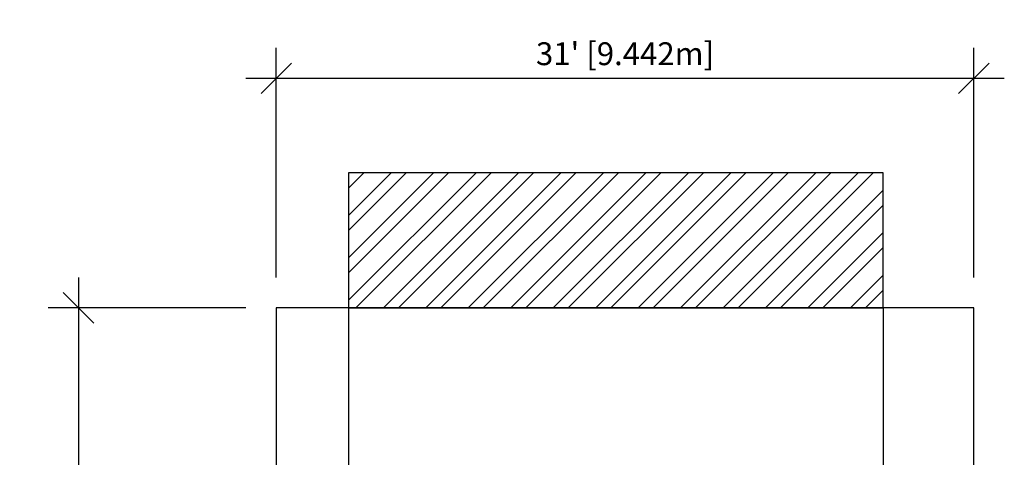
# Model space of a CAD drawing. Extents: x 14303 to 14828, y -1910 to -1340.
# Drawn here: x 14303 to 14828, y -1574 to -1340 of the extents above; entities that cross this region are included whole.
import ezdxf

# ---------------------------------------------------------------- set-up
doc = ezdxf.new("R2010")
doc.units = 0
doc.header["$LTSCALE"] = 0.125
doc.header["$MEASUREMENT"] = 0
doc.header["$PDMODE"] = 35
doc.layers.get('0').update_dxf_attribs({"linetype": 'CONTINUOUS'})
doc.layers.get('DEFPOINTS').update_dxf_attribs({"linetype": 'CONTINUOUS'})
for name, color, linetype in [('AMÉNAGEMENT', 7, 'CONTINUOUS'), ('CONSTRUCTION', 7, 'CONTINUOUS'), ('DIM_IMP_BORDURE', 7, 'CONTINUOUS')]:
    doc.layers.add(name, color=color, linetype=linetype)
doc.styles.add('DIM', font='romans.shx')
doc.dimstyles.new('Implantation (Pied-mètre)', dxfattribs={"dimscale": 96, "dimtxt": 0.09375, "dimasz": 0.125, "dimexe": 0.125, "dimexo": 0.125, "dimgap": 0.03, "dimtad": 1, "dimdec": 0, "dimzin": 0, "dimdsep": 46, "dimlunit": 4, "dimtxsty": 'DIM', "dimblk1": 'OBLIQUE', "dimblk2": 'OBLIQUE', "dimsah": 1, "dimcen": 0.089844, "dimdle": 0.125, "dimclrt": 7, "dimadec": 0, "dimazin": 0, "dimtfac": 1, "dimtdec": 0, "dimtofl": 0, "dimtmove": 0, "dimatfit": 3, "dimldrblk": 'OBLIQUE', "dimfxl": 1, "dimfrac": 2, "dimtolj": 1, "dimtzin": 0, "dimarcsym": 0})

# ---------------------------------------------------------------- blocks, each defined once
blk = doc.blocks.new('_OBLIQUE')
at = {"color": 0, "linetype": 'ByBlock'}
blk.add_line((-0.5, -0.5), (0.5, 0.5), dxfattribs=at)
blk = doc.blocks.new('*D45')
at = {"layer": 'DEFPOINTS', "color": 0}
for p in [(14440.02, -1371.65), (14440.02, -1494.05), (14811.77, -1494.05)]:
    blk.add_point(p, dxfattribs=at)
at = {"layer": 'DIM_IMP_BORDURE', "color": 0, "lineweight": -2}
for p, q in [((14440.02, -1477.8), (14440.02, -1355.4)), ((14811.77, -1477.8), (14811.77, -1355.4)), ((14828.02, -1371.65), (14423.77, -1371.65))]:
    blk.add_line(p, q, dxfattribs=at)
at = {"layer": 'DIM_IMP_BORDURE', "color": 0, "lineweight": -2, "xscale": 16.25, "yscale": 16.25, "zscale": 16.25, "rotation": 180}
blk.add_blockref('_OBLIQUE', (14440.02, -1371.65), dxfattribs=at)
at = {"layer": 'DIM_IMP_BORDURE', "color": 0, "lineweight": -2, "xscale": 16.25, "yscale": 16.25, "zscale": 16.25}
blk.add_blockref('_OBLIQUE', (14811.77, -1371.65), dxfattribs=at)
at = {"layer": 'DIM_IMP_BORDURE', "color": 7, "insert": (14625.9, -1358.48), "char_height": 12.1875, "attachment_point": 5, "style": 'DIM'}
blk.add_mtext("\\A1;31' [9.442m]", dxfattribs=at)
blk = doc.blocks.new('*D46')
at = {"layer": 'DEFPOINTS', "color": 0}
for p in [(14440.02, -1494.05), (14334.62, -1838.05), (14440.02, -1838.05)]:
    blk.add_point(p, dxfattribs=at)
at = {"layer": 'DIM_IMP_BORDURE', "color": 0, "lineweight": -2}
for p, q in [((14334.62, -1477.8), (14334.62, -1854.3)), ((14423.77, -1494.05), (14318.37, -1494.05)), ((14423.77, -1838.05), (14318.37, -1838.05))]:
    blk.add_line(p, q, dxfattribs=at)
at = {"layer": 'DIM_IMP_BORDURE', "color": 0, "lineweight": -2, "xscale": 16.25, "yscale": 16.25, "zscale": 16.25}
for p, rotation in [((14334.62, -1494.05), 90), ((14334.62, -1838.05), 270)]:
    blk.add_blockref('_OBLIQUE', p, dxfattribs=dict(at, rotation=rotation))
at = {"layer": 'DIM_IMP_BORDURE', "color": 7, "insert": (14321.45, -1666.05), "char_height": 12.1875, "attachment_point": 5, "rotation": 90, "style": 'DIM'}
blk.add_mtext('\\A1;28\'-8" [8.738m]', dxfattribs=at)

msp = doc.modelspace()

# ---------------------------------------------------------------- linework, layer by layer
at = {"color": 7, "linetype": 'Continuous'}
for p, q in [((14763.52, -1494.05), (14478.52, -1494.05)), ((14478.52, -1494.05), (14763.52, -1494.05))]:
    msp.add_line(p, q, dxfattribs=at)
at = {"layer": 'AMÉNAGEMENT', "color": 5}
for p, q in [((14546.49, -1422.05), (14478.52, -1490.02)), ((14523.87, -1422.05), (14478.52, -1467.39)), ((14501.24, -1422.05), (14478.52, -1444.77)), ((14478.61, -1422.05), (14478.52, -1422.14)), ((14531.87, -1422.05), (14478.52, -1475.39)), ((14509.24, -1422.05), (14478.52, -1452.77)), ((14486.61, -1422.05), (14478.52, -1430.14)), ((14554.49, -1422.05), (14482.49, -1494.05)), ((14569.12, -1422.05), (14497.12, -1494.05)), ((14577.12, -1422.05), (14505.12, -1494.05)), ((14591.75, -1422.05), (14519.75, -1494.05)), ((14599.75, -1422.05), (14527.75, -1494.05)), ((14614.37, -1422.05), (14542.37, -1494.05)), ((14622.37, -1422.05), (14550.37, -1494.05)), ((14637, -1422.05), (14565, -1494.05)), ((14645, -1422.05), (14573, -1494.05)), ((14659.63, -1422.05), (14587.63, -1494.05)), ((14667.63, -1422.05), (14595.63, -1494.05)), ((14682.26, -1422.05), (14610.26, -1494.05)), ((14690.26, -1422.05), (14618.26, -1494.05)), ((14704.88, -1422.05), (14632.88, -1494.05)), ((14712.88, -1422.05), (14640.88, -1494.05)), ((14727.51, -1422.05), (14655.51, -1494.05)), ((14735.51, -1422.05), (14663.51, -1494.05)), ((14750.14, -1422.05), (14678.14, -1494.05)), ((14758.14, -1422.05), (14686.14, -1494.05)), ((14763.52, -1431.3), (14700.77, -1494.05)), ((14763.52, -1439.3), (14708.77, -1494.05)), ((14763.52, -1453.92), (14723.39, -1494.05)), ((14763.52, -1461.92), (14731.39, -1494.05)), ((14763.52, -1476.55), (14746.02, -1494.05)), ((14763.52, -1484.55), (14754.02, -1494.05))]:
    msp.add_line(p, q, dxfattribs=at)
msp.add_lwpolyline([(14478.52, -1494.05), (14763.52, -1494.05), (14763.52, -1422.05), (14478.52, -1422.05)], close=True, dxfattribs=at)
at = {"layer": 'CONSTRUCTION', "color": 7, "linetype": 'Continuous'}
for p, q in [((14478.52, -1494.05), (14478.52, -1602.32)), ((14763.52, -1494.05), (14763.52, -1598.08))]:
    msp.add_line(p, q, dxfattribs=at)
at = {"layer": 'DIM_IMP_BORDURE'}
msp.add_lwpolyline([(14440.02, -1494.05), (14440.02, -1838.05), (14811.77, -1838.05), (14811.77, -1494.05)], close=True, dxfattribs=at)

# ---------------------------------------------------------------- dimensions: what is measured, and where the dimension line sits
for p1, p2, distance, picture, middle in [((14811.77, -1494.05), (14440.02, -1494.05), -122.4, '*D45', (14625.9, -1358.48)), ((14440.02, -1494.05), (14440.02, -1838.05), -105.4, '*D46', (14321.45, -1666.05))]:
    dim = msp.add_aligned_dim(p1=p1, p2=p2, distance=distance, dimstyle='Implantation (Pied-mètre)', override={"dimscale": 130}, dxfattribs=at)
    dim.commit()
    dim.dimension.update_dxf_attribs({"geometry": picture, "text_midpoint": middle})

doc.saveas('drawing.dxf')
